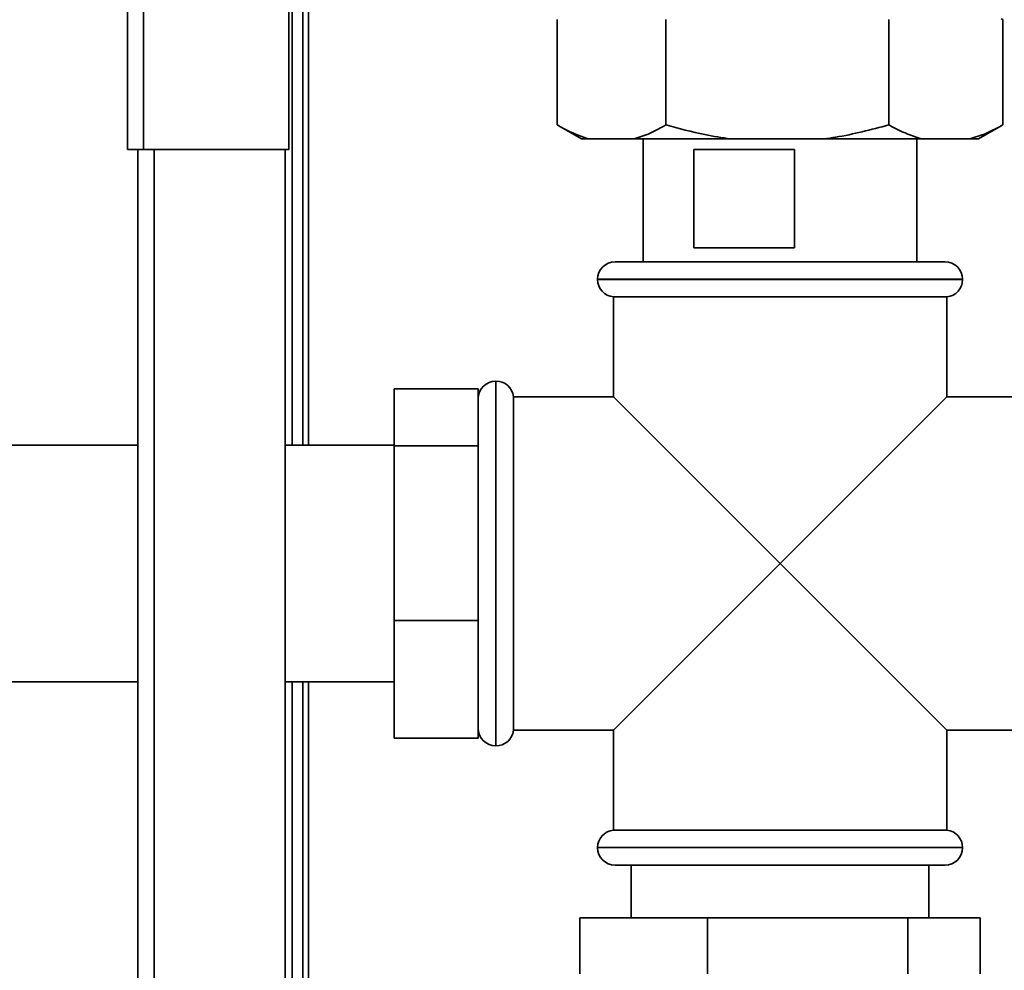
# Paper-space layout 'Blatt2' of a CAD drawing. Units: millimetres. Extents: x 0 to 4200, y 0 to 2970.
# Drawn here: x 540 to 680, y 1978 to 2114 of the extents above; entities that cross this region are included whole.
import ezdxf

# ---------------------------------------------------------------- set-up
doc = ezdxf.new("R2010")
doc.units = ezdxf.units.MM
doc.layers.add('1', color=7, linetype='Continuous')
doc.styles.add('SLDTEXTSTYLE1', font='TXT', dxfattribs={"width": 0.605})
doc.dimstyles.new('SLDDIMSTYLE1', dxfattribs={"dimtxt": 35, "dimasz": 25, "dimexe": 0, "dimexo": 0.0625, "dimgap": 8.75, "dimtad": 1, "dimdec": 1, "dimrnd": 1e-09, "dimzin": 12, "dimdsep": 46, "dimtxsty": 'SLDTEXTSTYLE1', "dimsah": 1, "dimcen": 0.09, "dimadec": 0, "dimazin": 3, "dimtfac": 1, "dimtdec": 1, "dimtofl": 0, "dimtmove": 0, "dimatfit": 3, "dimfxl": 1, "dimfrac": 2, "dimtolj": 1, "dimtzin": 12, "dimarcsym": 0})

# ---------------------------------------------------------------- blocks, each defined once
blk = doc.blocks.new('_D_3')
at = {"layer": '1', "color": 7, "ltscale": 10}
for p, q in [((547.2, 2330.34), (313.4, 2330.34)), ((323.4, 2330.34), (323.4, 2039.34)), ((438.4, 2039.34), (313.4, 2039.34))]:
    blk.add_line(p, q, dxfattribs=at)
for points in [[(323.4, 2330.34), (319.4, 2305.34), (327.4, 2305.34)], [(323.4, 2039.34), (327.4, 2064.34), (319.4, 2064.34)]]:
    blk.add_solid(points, dxfattribs=at)
at = {"layer": '1', "color": 7, "ltscale": 10, "insert": (278.28, 2144.73), "char_height": 35, "attachment_point": 1, "rotation": 90, "style": 'SLDTEXTSTYLE1'}
blk.add_mtext('291', dxfattribs=at)

psp = doc.layouts.new('Blatt2')

# ---------------------------------------------------------------- linework, layer by layer
at = {"color": 7, "linetype": 'Continuous', "lineweight": 35, "ltscale": 10}
for p, q in [((554.9, 2095.34), (554.9, 2328.04)), ((557.2, 2095.34), (557.2, 2327.33)), ((577.9, 2095.34), (577.9, 2306.63)), ((578.4, 2053.19), (578.4, 2305.04)), ((579.9, 2053.19), (579.9, 2305.04)), ((616.14, 2098.84), (616.14, 2113.84)), ((631.63, 2098.84), (631.63, 2113.84)), ((663.38, 2098.84), (663.38, 2113.84)), ((679.39, 2113.97), (679.65, 2113.84)), ((679.65, 2098.84), (679.65, 2113.84)), ((616.39, 2098.69), (619.61, 2096.84)), ((676.19, 2096.84), (679.4, 2098.69)), ((679.65, 2098.84), (679.39, 2098.7)), ((620.65, 2096.84), (619.61, 2096.84)), ((627.12, 2096.84), (620.65, 2096.84)), ((640.86, 2096.84), (627.12, 2096.84)), ((628.4, 2096.84), (628.4, 2079.34)), ((654.14, 2096.84), (640.86, 2096.84)), ((668.11, 2096.84), (654.14, 2096.84)), ((667.4, 2079.34), (667.4, 2096.84)), ((674.91, 2096.84), (668.11, 2096.84)), ((676.19, 2096.84), (674.91, 2096.84)), ((557.2, 2095.34), (554.9, 2095.34)), ((556.4, 1645.34), (556.4, 2095.34)), ((557.2, 2095.34), (577.9, 2095.34)), ((577.4, 1645.34), (577.4, 2095.34)), ((635.59, 2095.34), (649.97, 2095.34)), ((635.59, 2081.34), (635.59, 2095.34)), ((649.97, 2095.34), (649.97, 2081.34)), ((649.97, 2081.34), (635.59, 2081.34)), ((624.4, 2079.34), (671.4, 2079.34)), ((621.9, 2076.84), (621.9, 2076.82)), ((673.9, 2076.82), (673.9, 2076.84)), ((624.15, 2074.34), (624.15, 2060.09)), ((671.65, 2074.34), (624.15, 2074.34)), ((671.65, 2060.09), (671.65, 2074.34)), ((607.41, 2062.34), (607.4, 2062.34)), ((604.9, 2061.24), (592.9, 2061.24)), ((592.9, 2053.12), (592.9, 2061.24)), ((604.9, 2059.84), (604.9, 2061.24)), ((604.9, 2054.54), (604.9, 2059.84)), ((624.15, 2060.09), (609.9, 2060.09)), ((609.9, 2036.34), (609.9, 2060.09)), ((647.9, 2036.34), (624.15, 2060.09)), ((671.65, 2060.09), (647.9, 2036.34)), ((685.9, 2060.09), (671.65, 2060.09)), ((604.9, 2053.12), (604.9, 2054.54)), ((556.4, 2053.19), (522.9, 2053.19)), ((592.9, 2053.19), (577.4, 2053.19)), ((604.9, 2053.12), (592.9, 2053.12)), ((592.9, 2028.21), (592.9, 2053.12)), ((604.9, 2048.76), (604.9, 2053.12)), ((604.9, 2032.56), (604.9, 2048.76)), ((609.9, 2012.59), (609.9, 2036.34)), ((624.15, 2012.59), (647.9, 2036.34)), ((647.9, 2036.34), (671.65, 2012.59)), ((604.9, 2028.21), (604.9, 2032.56)), ((604.9, 2028.21), (592.9, 2028.21)), ((592.9, 2011.43), (592.9, 2028.21)), ((604.9, 2025.28), (604.9, 2028.21)), ((604.9, 2014.36), (604.9, 2025.28)), ((522.9, 2019.49), (556.4, 2019.49)), ((577.4, 2019.49), (592.9, 2019.49)), ((578.4, 1583.84), (578.4, 2019.49)), ((579.9, 1583.84), (579.9, 2019.49)), ((604.9, 2011.43), (604.9, 2014.36)), ((609.9, 2012.59), (624.15, 2012.59)), ((624.15, 2012.59), (624.15, 1998.34)), ((671.65, 1998.34), (671.65, 2012.59)), ((671.65, 2012.59), (685.9, 2012.59)), ((604.9, 2011.43), (592.9, 2011.43)), ((607.4, 2010.34), (607.41, 2010.34)), ((624.15, 1998.34), (671.65, 1998.34)), ((621.9, 1995.85), (621.9, 1995.84)), ((673.9, 1995.84), (673.9, 1995.85)), ((671.4, 1993.34), (624.4, 1993.34)), ((626.7, 1993.34), (626.7, 1985.84)), ((669.1, 1985.84), (669.1, 1993.34)), ((619.39, 1977.84), (619.39, 1985.84)), ((619.39, 1985.84), (637.58, 1985.84)), ((637.58, 1977.84), (637.58, 1985.84)), ((637.58, 1985.84), (666.09, 1985.84)), ((666.09, 1977.84), (666.09, 1985.84)), ((666.09, 1985.84), (676.4, 1985.84)), ((676.4, 1977.84), (676.4, 1985.84))]:
    psp.add_line(p, q, dxfattribs=at)
at = {"color": 1, "linetype": 'Continuous', "lineweight": 35, "ltscale": 10}
for p, q in [((580.7, 2053.19), (580.7, 2305.04)), ((558.7, 1645.34), (558.7, 2095.34)), ((673.9, 2076.84), (621.9, 2076.84)), ((621.9, 2076.82), (673.9, 2076.82)), ((607.4, 2062.34), (607.4, 2010.34)), ((607.41, 2010.34), (607.41, 2062.34)), ((580.7, 1573.84), (580.7, 2019.49)), ((673.9, 1995.85), (621.9, 1995.85)), ((621.9, 1995.84), (673.9, 1995.84))]:
    psp.add_line(p, q, dxfattribs=at)
at = {"color": 7, "linetype": 'Continuous', "lineweight": 35, "ltscale": 100}
for centre, start, end in [((624.4, 2076.84), 90, 180), ((671.4, 2076.84), 0, 90), ((624.4, 2076.82), 180, 264.2608), ((671.4, 2076.82), 275.7392, 0), ((607.4, 2059.84), 90, 180), ((607.41, 2059.84), 5.7392, 90), ((607.4, 2012.84), 180, 270), ((607.41, 2012.84), 270, 354.2608), ((624.4, 1995.85), 95.7392, 180), ((671.4, 1995.85), 0, 84.2608), ((624.4, 1995.84), 180, 270), ((671.4, 1995.84), 270, 0)]:
    psp.add_arc(centre, 2.5, start, end, dxfattribs=at)
at = {"color": 7, "linetype": 'Continuous', "lineweight": 35, "ltscale": 10}
for points, knots in [([(616.14, 2098.84), (616.63, 2098.56), (618.11, 2097.71), (619.63, 2097.19), (620.65, 2096.84)], [0, 0, 0, 0, 0.3278339, 1, 1, 1, 1]), ([(627.12, 2096.84), (627.88, 2097.08), (629.4, 2097.58), (630.88, 2098.42), (631.63, 2098.84)], [0, 0, 0, 0, 0.49856, 1, 1, 1, 1]), ([(631.63, 2098.84), (633.47, 2098.34), (636.52, 2097.51), (639.63, 2097.03), (640.86, 2096.84)], [0, 0, 0, 0, 0.60547, 1, 1, 1, 1]), ([(654.14, 2096.84), (654.7, 2096.92), (657.82, 2097.37), (660.87, 2098.17), (663.38, 2098.84)], [0, 0, 0, 0, 0.178304, 1, 1, 1, 1]), ([(663.38, 2098.84), (663.89, 2098.56), (665.44, 2097.71), (667.04, 2097.19), (668.11, 2096.84)], [0, 0, 0, 0, 0.327834, 1, 1, 1, 1]), ([(674.91, 2096.84), (675.71, 2097.08), (677.31, 2097.58), (678.87, 2098.42), (679.65, 2098.84)], [0, 0, 0, 0, 0.49856, 1, 1, 1, 1])]:
    psp.add_open_spline(points, degree=3, knots=knots, dxfattribs=at)

# ---------------------------------------------------------------- dimensions: what is measured, and where the dimension line sits
at = {"layer": '1', "color": 7, "ltscale": 10}
dim = psp.add_linear_dim(base=(323.4, 2039.34), p1=(557.2, 2330.34), p2=(448.4, 2039.34), angle=90, dimstyle='SLDDIMSTYLE1', dxfattribs=at)
dim.commit()
dim.dimension.update_dxf_attribs({"geometry": '_D_3', "text_midpoint": (323.4, 2184.84), "dimtype": 160})

doc.saveas('drawing.dxf')
